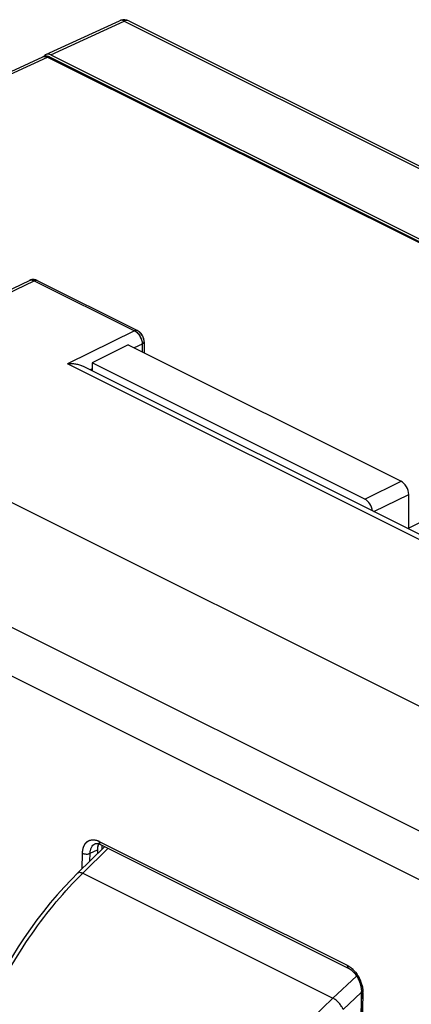
# Model space of a CAD drawing. Units: millimetres. Extents: x -48.6 to 48.2, y -41.6 to 42.
# Drawn here: x -18.4 to -0.4, y -3.5 to 42 of the extents above; entities that cross this region are included whole.
import ezdxf

# ---------------------------------------------------------------- set-up
doc = ezdxf.new("R2010")
doc.units = ezdxf.units.MM
doc.header["$LTSCALE"] = 16.335
for name, color, linetype in [('ASSI', 7, 'CONTINUOUS'), ('COPY-PUBBLISH', 7, 'CONTINUOUS'), ('DRAFT', 7, 'CONTINUOUS'), ('RACCORDO', 7, 'CONTINUOUS')]:
    doc.layers.add(name, color=color, linetype=linetype)

msp = doc.modelspace()

# ---------------------------------------------------------------- linework, layer by layer
at = {"layer": 'ASSI', "color": 250, "linetype": 'CONTINUOUS'}
for p, q in [((-20.87, 28.415), (-17.747, 29.927)), ((-17.747, 29.927), (-13.121, 27.614)), ((-17.614, 29.934), (-17.615, 29.935)), ((-47.118, 28.076), (15.46, -3.213)), ((-13.121, 27.614), (-16.211, 26.085)), ((-12.768, 27.003), (-13.138, 26.82)), ((-12.768, 27.003), (-12.768, 26.635)), ((-48.111, 26.324), (14.444, -4.953)), ((19.113, 8.423), (-16.211, 26.085)), ((-15.082, 25.859), (-15.175, 25.813)), ((-15.508, 2.562), (-14.336, 3.712)), ((-15.171, 3.479), (-14.834, 3.647)), ((-14.761, 4.033), (-3.306, -1.694)), ((-15.539, 2.768), (-15.524, 3.485)), ((-15.178, 3.122), (-15.171, 3.479)), ((-15.508, 2.562), (-3.969, -3.208)), ((-2.874, -2.192), (-3.969, -3.208)), ((-2.659, -2.956), (-3.499, -3.735))]:
    msp.add_line(p, q, dxfattribs=at)
at = {"layer": 'ASSI', "color": 7, "linetype": 'CONTINUOUS'}
for p, q in [((-20.768, 28.586), (-17.968, 29.942)), ((-17.953, 29.949), (-17.969, 29.942)), ((-17.614, 29.934), (-12.988, 27.621)), ((-12.949, 27.599), (-12.988, 27.621)), ((-12.681, 27.109), (-12.681, 26.592)), ((19.554, 8.449), (-15.48, 25.965)), ((4.291, 8.133), (-26.749, 23.653)), ((-15.736, 2.574), (-14.495, 3.791)), ((-14.949, 3.919), (-14.947, 3.919)), ((-14.834, 3.647), (-14.834, 3.459)), ((-14.744, 3.913), (-14.697, 3.892)), ((-14.697, 3.892), (-3.241, -1.836)), ((-14.621, 3.668), (-14.621, 3.854)), ((-2.659, -2.984), (-2.657, -2.897)), ((-2.657, -2.897), (-2.657, -2.897))]:
    msp.add_line(p, q, dxfattribs=at)
for points in [[(-17.802, 29.98), (-17.854, 29.976), (-17.905, 29.966), (-17.953, 29.949)], [(-17.615, 29.935), (-17.642, 29.947), (-17.695, 29.965), (-17.748, 29.976), (-17.802, 29.98)], [(-12.69, 27.207), (-12.704, 27.265), (-12.723, 27.322), (-12.749, 27.378), (-12.78, 27.431), (-12.816, 27.48), (-12.857, 27.526), (-12.902, 27.566), (-12.949, 27.599)], [(-12.681, 27.109), (-12.683, 27.149), (-12.69, 27.207)], [(-14.949, 3.919), (-14.934, 3.925), (-14.905, 3.934), (-14.871, 3.938), (-14.832, 3.936), (-14.79, 3.928), (-14.744, 3.913)], [(-15.736, 2.574), (-16.037, 2.271), (-16.368, 1.921), (-16.692, 1.559), (-17.011, 1.185), (-17.322, 0.799), (-17.626, 0.403), (-17.922, -0.003), (-18.21, -0.419), (-18.489, -0.844), (-18.76, -1.277), (-19.021, -1.718), (-19.273, -2.166), (-19.515, -2.621), (-19.747, -3.081), (-19.943, -3.494)], [(-3.241, -1.836), (-3.199, -1.859), (-3.148, -1.893), (-3.097, -1.933), (-3.045, -1.979), (-2.994, -2.033), (-2.945, -2.092), (-2.897, -2.156), (-2.853, -2.225), (-2.812, -2.297), (-2.775, -2.373), (-2.743, -2.45), (-2.715, -2.529), (-2.693, -2.607), (-2.676, -2.684), (-2.664, -2.759)], [(-2.664, -2.759), (-2.658, -2.831), (-2.657, -2.897)]]:
    msp.add_lwpolyline(points, dxfattribs=at)
at = {"layer": 'ASSI', "color": 250, "linetype": 'CONTINUOUS'}
for centre, radius, start, end in [((-13.451, 27.05), 0.657, 42.5488, 45.5886), ((-13.562, 26.962), 0.799, 30.0372, 31.3715), ((-13.569, 26.958), 0.807, 20.7652, 30.0412), ((-13.309, 27.006), 0.542, 359.7642, 1.4938), ((-15.123, 3.31), 0.809, 63.4287, 65.3203), ((-3.846, -2.693), 1.137, 50.056, 51.5825), ((530.489, -14.423), 533.196, 178.77081, 181.21936), ((-3.735, -2.961), 1.151, 358.7827, 0.2773)]:
    msp.add_arc(centre, radius, start, end, dxfattribs=at)
at = {"layer": 'ASSI', "color": 7, "linetype": 'CONTINUOUS'}
for centre, radius, start, end in [((-14.325, 3.701), 0.503, 158.4684, 160.7734), ((-14.362, 3.716), 0.464, 153.4284, 158.5028), ((542.615, -14.537), 545.397, 178.78619, 179.01971)]:
    msp.add_arc(centre, radius, start, end, dxfattribs=at)
at = {"layer": 'ASSI', "color": 250, "linetype": 'CONTINUOUS'}
for points, knots in [([(-17.968, 29.942), (-17.936, 29.957), (-17.857, 29.97), (-17.783, 29.945), (-17.747, 29.927)], [0, 0, 0, 0, 0.46424, 1, 1, 1, 1]), ([(-17.615, 29.935), (-17.634, 29.944), (-17.681, 29.952), (-17.725, 29.937), (-17.747, 29.927)], [0, 0, 0, 0, 0.464459, 1, 1, 1, 1]), ([(-12.988, 27.621), (-13.007, 27.631), (-13.054, 27.639), (-13.099, 27.624), (-13.121, 27.614)], [0, 0, 0, 0, 0.464421, 1, 1, 1, 1]), ([(-13.121, 27.614), (-13.109, 27.608), (-13.062, 27.582), (-13.02, 27.548), (-12.991, 27.519)], [0, 0, 0, 0, 0.235701, 1, 1, 1, 1]), ([(-12.967, 27.494), (-12.959, 27.485), (-12.927, 27.449), (-12.899, 27.409), (-12.88, 27.378)], [0, 0, 0, 0, 0.24475, 1, 1, 1, 1]), ([(-12.814, 27.244), (-12.807, 27.225), (-12.783, 27.153), (-12.769, 27.076), (-12.768, 27.02)], [0, 0, 0, 0, 0.260635, 1, 1, 1, 1]), ([(-12.681, 27.109), (-12.681, 27.089), (-12.703, 27.042), (-12.744, 27.016), (-12.768, 27.003)], [0, 0, 0, 0, 0.43254, 1, 1, 1, 1]), ([(-15.524, 3.485), (-15.523, 3.541), (-15.513, 3.65), (-15.469, 3.8), (-15.4, 3.927), (-15.307, 4.024), (-15.192, 4.087), (-15.012, 4.121), (-14.872, 4.085), (-14.785, 4.045)], [0, 0, 0, 0, 0.149147, 0.285698, 0.410254, 0.525598, 0.636681, 0.749652, 1, 1, 1, 1]), ([(-15.171, 3.479), (-15.169, 3.528), (-15.159, 3.622), (-15.115, 3.751), (-15.046, 3.854), (-14.982, 3.902), (-14.949, 3.919)], [0, 0, 0, 0, 0.287232, 0.546852, 0.78145, 1, 1, 1, 1]), ([(-14.761, 4.033), (-14.762, 4.004), (-14.756, 3.948), (-14.718, 3.903), (-14.697, 3.892)], [0, 0, 0, 0, 0.553443, 1, 1, 1, 1]), ([(-15.524, 3.485), (-15.499, 3.472), (-15.44, 3.453), (-15.348, 3.444), (-15.255, 3.45), (-15.196, 3.467), (-15.171, 3.479)], [0, 0, 0, 0, 0.23615, 0.501563, 0.766137, 1, 1, 1, 1]), ([(-19.77, -3.581), (-19.499, -2.997), (-18.91, -1.857), (-17.895, -0.244), (-16.767, 1.239), (-15.938, 2.141), (-15.508, 2.562)], [0, 0, 0, 0, 0.257153, 0.511537, 0.760089, 1, 1, 1, 1]), ([(-15.736, 2.574), (-15.731, 2.579), (-15.719, 2.588), (-15.679, 2.605), (-15.623, 2.602), (-15.561, 2.585), (-15.526, 2.571), (-15.508, 2.562)], [0, 0, 0, 0, 0.091047, 0.186805, 0.533013, 0.751921, 1, 1, 1, 1]), ([(-3.306, -1.694), (-3.307, -1.724), (-3.301, -1.78), (-3.263, -1.825), (-3.241, -1.836)], [0, 0, 0, 0, 0.553528, 1, 1, 1, 1]), ([(-3.306, -1.694), (-3.292, -1.701), (-3.233, -1.733), (-3.178, -1.771), (-3.139, -1.802)], [0, 0, 0, 0, 0.240721, 1, 1, 1, 1]), ([(-3.115, -1.821), (-3.106, -1.829), (-3.066, -1.863), (-3.029, -1.9), (-3.002, -1.929)], [0, 0, 0, 0, 0.244892, 1, 1, 1, 1]), ([(-3.002, -1.929), (-2.907, -2.031), (-2.746, -2.266), (-2.648, -2.532), (-2.617, -2.67)], [0, 0, 0, 0, 0.495753, 1, 1, 1, 1]), ([(-2.617, -2.67), (-2.612, -2.694), (-2.593, -2.788), (-2.584, -2.884), (-2.584, -2.955)], [0, 0, 0, 0, 0.257886, 1, 1, 1, 1]), ([(-2.584, -2.985), (-2.605, -2.975), (-2.639, -2.954), (-2.658, -2.914), (-2.657, -2.897)], [0, 0, 0, 0, 0.573215, 1, 1, 1, 1]), ([(-3.969, -3.208), (-4.413, -3.62), (-5.273, -4.505), (-6.445, -5.966), (-7.504, -7.558), (-8.12, -8.685), (-8.404, -9.264)], [0, 0, 0, 0, 0.24089, 0.489734, 0.743768, 1, 1, 1, 1]), ([(-3.499, -3.735), (-3.507, -3.71), (-3.529, -3.66), (-3.588, -3.558), (-3.685, -3.434), (-3.818, -3.305), (-3.918, -3.234), (-3.969, -3.208)], [0, 0, 0, 0, 0.107214, 0.227529, 0.492145, 0.761023, 1, 1, 1, 1])]:
    msp.add_open_spline(points, degree=3, knots=knots, dxfattribs=at)
at = {"layer": 'ASSI', "color": 7, "linetype": 'CONTINUOUS'}
for points, knots in [([(-15.479, 25.965), (-15.588, 26.019), (-15.832, 26.088), (-16.083, 26.096), (-16.211, 26.085)], [0, 0, 0, 0, 0.485072, 1, 1, 1, 1]), ([(-14.822, 3.785), (-14.824, 3.774), (-14.832, 3.728), (-14.834, 3.682), (-14.834, 3.647)], [0, 0, 0, 0, 0.241126, 1, 1, 1, 1]), ([(-14.8, 3.867), (-14.803, 3.86), (-14.811, 3.834), (-14.818, 3.806), (-14.822, 3.785)], [0, 0, 0, 0, 0.243484, 1, 1, 1, 1])]:
    msp.add_open_spline(points, degree=3, knots=knots, dxfattribs=at)
at = {"layer": 'COPY-PUBBLISH', "color": 7, "linetype": 'CONTINUOUS'}
for p, q in [((-17.209, 40.371), (-13.819, 41.937)), ((-13.386, 41.93), (17.313, 26.581)), ((-16.991, 40.355), (13.913, 24.903))]:
    msp.add_line(p, q, dxfattribs=at)
at = {"layer": 'COPY-PUBBLISH', "color": 250, "linetype": 'CONTINUOUS'}
for p, q in [((-16.991, 40.355), (-13.603, 41.919)), ((-13.603, 41.919), (17.174, 26.53))]:
    msp.add_line(p, q, dxfattribs=at)
at = {"layer": 'COPY-PUBBLISH', "color": 7, "linetype": 'CONTINUOUS'}
for centre, start, end in [((-13.609, 41.483), 106.4288, 114.8392), ((-13.61, 41.483), 63.4343, 106.4136)]:
    msp.add_arc(centre, 0.5, start, end, dxfattribs=at)
msp.add_ellipse((-16.991, 39.922), major_axis=(-0.224, 0.447), ratio=0.61219, start_param=-0.684634, end_param=0.361143, dxfattribs=at)
at = {"layer": 'COPY-PUBBLISH', "color": 250, "linetype": 'CONTINUOUS'}
for points, knots in [([(-13.603, 41.919), (-13.639, 41.937), (-13.711, 41.963), (-13.788, 41.952), (-13.819, 41.937)], [0, 0, 0, 0, 0.534883, 1, 1, 1, 1]), ([(-13.386, 41.93), (-13.417, 41.946), (-13.494, 41.959), (-13.568, 41.936), (-13.603, 41.919)], [0, 0, 0, 0, 0.465036, 1, 1, 1, 1])]:
    msp.add_open_spline(points, degree=3, knots=knots, dxfattribs=at)
at = {"layer": 'DRAFT', "color": 7, "linetype": 'CONTINUOUS'}
for p, q in [((-13.414, 26.959), (-15.082, 26.131)), ((-15.082, 26.131), (-15.082, 25.766)), ((4.291, 8.133), (-26.749, 23.653)), ((-14.621, 3.668), (-14.621, 3.854))]:
    msp.add_line(p, q, dxfattribs=at)
at = {"layer": 'RACCORDO', "color": 7, "linetype": 'CONTINUOUS'}
for p, q in [((-29.148, 34.826), (-17.355, 40.272)), ((-17.051, 40.26), (5.903, 28.783)), ((-20.768, 28.586), (-17.968, 29.942)), ((-17.616, 29.935), (-17.633, 29.943)), ((-17.616, 29.935), (-12.988, 27.621)), ((-13.414, 26.959), (-0.828, 20.665)), ((-12.681, 27.109), (-12.681, 26.592)), ((19.554, 8.449), (-15.48, 25.965)), ((-2.495, 19.838), (-15.082, 26.131)), ((-0.474, 18.463), (-0.474, 20.056)), ((-15.736, 2.574), (-14.495, 3.791)), ((-14.947, 3.919), (-14.938, 3.924)), ((-14.947, 3.919), (-14.947, 3.919)), ((-14.834, 3.647), (-14.834, 3.459)), ((-14.696, 3.892), (-3.241, -1.836))]:
    msp.add_line(p, q, dxfattribs=at)
at = {"layer": 'RACCORDO', "color": 250, "linetype": 'CONTINUOUS'}
for p, q in [((-29.026, 34.764), (-17.138, 40.255)), ((-17.138, 40.255), (5.856, 28.758)), ((-20.87, 28.415), (-17.747, 29.927)), ((-17.747, 29.927), (-13.121, 27.614)), ((-47.118, 28.076), (15.46, -3.213)), ((-13.121, 27.614), (-16.211, 26.085)), ((-12.768, 27.003), (-13.138, 26.82)), ((-12.768, 27.003), (-12.768, 26.635)), ((-48.111, 26.324), (14.444, -4.953)), ((19.113, 8.423), (-16.211, 26.085)), ((-15.082, 25.859), (-15.175, 25.813)), ((5.911, 21.67), (-0.474, 18.502)), ((-2.495, 19.838), (-0.828, 20.665)), ((-2.074, 19.262), (-0.474, 20.056)), ((-15.508, 2.562), (-14.336, 3.712)), ((-15.171, 3.479), (-14.834, 3.647)), ((-14.949, 3.919), (-14.947, 3.919)), ((-14.761, 4.033), (-3.306, -1.694)), ((-15.539, 2.768), (-15.524, 3.485)), ((-15.178, 3.122), (-15.171, 3.479)), ((-15.508, 2.562), (-3.969, -3.208)), ((-2.874, -2.192), (-3.969, -3.208)), ((-2.659, -2.956), (-3.499, -3.735))]:
    msp.add_line(p, q, dxfattribs=at)
at = {"layer": 'RACCORDO', "color": 7, "linetype": 'CONTINUOUS'}
for points in [[(-17.284, 40.295), (-17.326, 40.284), (-17.356, 40.272)], [(-17.193, 40.3), (-17.239, 40.301), (-17.284, 40.295)], [(-17.051, 40.26), (-17.099, 40.28), (-17.146, 40.293), (-17.193, 40.3)], [(-17.837, 29.978), (-17.854, 29.976), (-17.87, 29.974), (-17.886, 29.971), (-17.902, 29.967), (-17.918, 29.962), (-17.933, 29.957), (-17.948, 29.951), (-17.957, 29.947)], [(-17.633, 29.943), (-17.65, 29.95), (-17.666, 29.956), (-17.683, 29.962), (-17.7, 29.967), (-17.717, 29.971), (-17.735, 29.974), (-17.752, 29.977), (-17.769, 29.978), (-17.786, 29.98), (-17.803, 29.98), (-17.82, 29.979), (-17.837, 29.978)], [(-12.938, 27.592), (-12.954, 27.602), (-12.97, 27.612), (-12.988, 27.621)], [(-12.681, 27.109), (-12.681, 27.114), (-12.682, 27.134), (-12.683, 27.154), (-12.685, 27.174), (-12.688, 27.194), (-12.691, 27.213), (-12.696, 27.233), (-12.7, 27.253), (-12.706, 27.272), (-12.712, 27.292), (-12.719, 27.311), (-12.727, 27.33), (-12.735, 27.348), (-12.743, 27.367), (-12.753, 27.385), (-12.763, 27.402), (-12.773, 27.42), (-12.784, 27.437), (-12.796, 27.454), (-12.808, 27.47), (-12.821, 27.486), (-12.834, 27.501), (-12.847, 27.516), (-12.861, 27.53), (-12.876, 27.544), (-12.891, 27.557), (-12.906, 27.569), (-12.922, 27.581), (-12.938, 27.592)], [(-14.938, 3.924), (-14.928, 3.928), (-14.917, 3.931), (-14.907, 3.933), (-14.896, 3.935), (-14.884, 3.937), (-14.872, 3.938), (-14.86, 3.938), (-14.847, 3.937)], [(-14.847, 3.937), (-14.834, 3.936), (-14.821, 3.934)], [(-14.821, 3.934), (-14.807, 3.932), (-14.793, 3.928), (-14.778, 3.925), (-14.764, 3.92), (-14.749, 3.915), (-14.734, 3.909), (-14.718, 3.902), (-14.703, 3.895), (-14.696, 3.892)], [(-15.736, 2.574), (-16.037, 2.271), (-16.368, 1.921), (-16.692, 1.559), (-17.011, 1.185), (-17.322, 0.799), (-17.626, 0.403), (-17.922, -0.003), (-18.21, -0.419), (-18.489, -0.844), (-18.76, -1.277), (-19.021, -1.718), (-19.273, -2.166), (-19.515, -2.621), (-19.747, -3.081), (-19.943, -3.494)], [(-3.241, -1.836), (-3.235, -1.839), (-3.218, -1.848), (-3.202, -1.857), (-3.185, -1.868), (-3.168, -1.879), (-3.151, -1.891), (-3.133, -1.903), (-3.116, -1.917), (-3.098, -1.931), (-3.081, -1.946), (-3.063, -1.962), (-3.046, -1.979), (-3.029, -1.996), (-3.012, -2.014), (-2.994, -2.032), (-2.978, -2.052), (-2.961, -2.072), (-2.944, -2.092), (-2.928, -2.113), (-2.912, -2.135), (-2.896, -2.157), (-2.881, -2.18), (-2.866, -2.203), (-2.851, -2.227), (-2.837, -2.251), (-2.823, -2.276), (-2.81, -2.301), (-2.797, -2.326), (-2.785, -2.352), (-2.773, -2.378), (-2.761, -2.404), (-2.751, -2.43), (-2.74, -2.456), (-2.731, -2.483), (-2.721, -2.509), (-2.713, -2.536), (-2.705, -2.562), (-2.698, -2.589), (-2.691, -2.615), (-2.685, -2.641), (-2.679, -2.667), (-2.674, -2.693), (-2.67, -2.718), (-2.666, -2.744), (-2.663, -2.769), (-2.661, -2.793), (-2.659, -2.817), (-2.658, -2.841), (-2.657, -2.864), (-2.657, -2.887), (-2.657, -2.897)]]:
    msp.add_lwpolyline(points, dxfattribs=at)
at = {"layer": 'RACCORDO', "color": 250, "linetype": 'CONTINUOUS'}
for centre, radius, start, end in [((-17.277, 40.102), 0.187, 112.2622, 114.7755), ((-17.886, 29.773), 0.188, 115.2169, 115.8347), ((-17.665, 29.834), 0.113, 63.4479, 65.4148), ((-15.113, 3.332), 0.784, 63.3922, 67.2629), ((530.489, -14.423), 533.196, 178.77081, 181.21936), ((-3.739, -2.961), 1.155, 358.7851, 0.2749)]:
    msp.add_arc(centre, radius, start, end, dxfattribs=at)
at = {"layer": 'RACCORDO', "color": 7, "linetype": 'CONTINUOUS'}
msp.add_arc((524.626, -14.334), 527.407, 178.75744, 181.24257, dxfattribs=at)
for centre, start_param in [((-0.828, 20.232), -2.255296), ((-2.495, 19.405), -2.097808)]:
    msp.add_ellipse(centre, major_axis=(-0.224, 0.447), ratio=0.612555, start_param=start_param, end_param=-0.684804, dxfattribs=at)
at = {"layer": 'RACCORDO', "color": 250, "linetype": 'CONTINUOUS'}
msp.add_open_spline([(-17.347, 40.275), (-17.332, 40.282), (-17.316, 40.286), (-17.299, 40.288)], degree=3, dxfattribs=at)
for points, knots in [([(-17.299, 40.288), (-17.287, 40.29), (-17.231, 40.292), (-17.176, 40.274), (-17.138, 40.255)], [0, 0, 0, 0, 0.230895, 1, 1, 1, 1]), ([(-17.051, 40.26), (-17.063, 40.266), (-17.094, 40.271), (-17.123, 40.262), (-17.138, 40.255)], [0, 0, 0, 0, 0.466331, 1, 1, 1, 1]), ([(-17.966, 29.943), (-17.947, 29.952), (-17.904, 29.964), (-17.86, 29.962), (-17.838, 29.958)], [0, 0, 0, 0, 0.48396, 1, 1, 1, 1]), ([(-17.838, 29.958), (-17.83, 29.957), (-17.799, 29.95), (-17.769, 29.938), (-17.747, 29.927)], [0, 0, 0, 0, 0.23805, 1, 1, 1, 1]), ([(-17.618, 29.936), (-17.627, 29.94), (-17.647, 29.946), (-17.679, 29.947), (-17.713, 29.941), (-17.736, 29.932), (-17.747, 29.927)], [0, 0, 0, 0, 0.22747, 0.465661, 0.721779, 1, 1, 1, 1]), ([(-12.988, 27.621), (-12.998, 27.626), (-13.018, 27.633), (-13.051, 27.635), (-13.086, 27.628), (-13.109, 27.619), (-13.121, 27.614)], [0, 0, 0, 0, 0.22755, 0.465325, 0.721266, 1, 1, 1, 1]), ([(-13.121, 27.614), (-13.093, 27.6), (-13.038, 27.564), (-12.99, 27.519), (-12.967, 27.494)], [0, 0, 0, 0, 0.478056, 1, 1, 1, 1]), ([(-12.967, 27.494), (-12.936, 27.461), (-12.881, 27.387), (-12.818, 27.264), (-12.778, 27.134), (-12.768, 27.046), (-12.768, 27.003)], [0, 0, 0, 0, 0.251681, 0.510368, 0.763634, 1, 1, 1, 1]), ([(-12.681, 27.109), (-12.681, 27.099), (-12.685, 27.078), (-12.703, 27.05), (-12.732, 27.024), (-12.755, 27.01), (-12.768, 27.003)], [0, 0, 0, 0, 0.206923, 0.435009, 0.697771, 1, 1, 1, 1]), ([(-15.524, 3.485), (-15.523, 3.54), (-15.513, 3.647), (-15.472, 3.795), (-15.415, 3.901), (-15.358, 3.971), (-15.311, 4.014), (-15.259, 4.05), (-15.203, 4.077), (-15.143, 4.096), (-15.058, 4.109), (-14.943, 4.102), (-14.854, 4.074), (-14.81, 4.056)], [0, 0, 0, 0, 0.149168, 0.286018, 0.411065, 0.470004, 0.527133, 0.583089, 0.638593, 0.694403, 0.751251, 0.870339, 1, 1, 1, 1]), ([(-15.171, 3.479), (-15.169, 3.528), (-15.159, 3.622), (-15.121, 3.732), (-15.078, 3.806), (-15.04, 3.852), (-14.997, 3.89), (-14.965, 3.91), (-14.949, 3.919)], [0, 0, 0, 0, 0.28682, 0.546069, 0.666214, 0.780971, 0.891671, 1, 1, 1, 1]), ([(-14.761, 4.033), (-14.762, 4.018), (-14.76, 3.987), (-14.748, 3.946), (-14.727, 3.913), (-14.707, 3.897), (-14.696, 3.892)], [0, 0, 0, 0, 0.291031, 0.551443, 0.784197, 1, 1, 1, 1]), ([(-15.524, 3.485), (-15.512, 3.479), (-15.485, 3.468), (-15.427, 3.452), (-15.348, 3.444), (-15.268, 3.449), (-15.21, 3.463), (-15.183, 3.473), (-15.171, 3.479)], [0, 0, 0, 0, 0.11292, 0.236385, 0.501555, 0.765886, 0.88836, 1, 1, 1, 1]), ([(-19.77, -3.581), (-19.499, -2.997), (-18.91, -1.857), (-17.895, -0.244), (-16.767, 1.239), (-15.938, 2.141), (-15.508, 2.562)], [0, 0, 0, 0, 0.257153, 0.511537, 0.760089, 1, 1, 1, 1]), ([(-15.736, 2.574), (-15.731, 2.579), (-15.719, 2.588), (-15.679, 2.605), (-15.623, 2.602), (-15.561, 2.585), (-15.526, 2.571), (-15.508, 2.562)], [0, 0, 0, 0, 0.091047, 0.186805, 0.533013, 0.751921, 1, 1, 1, 1]), ([(-3.306, -1.694), (-3.307, -1.71), (-3.305, -1.74), (-3.293, -1.782), (-3.272, -1.815), (-3.252, -1.83), (-3.241, -1.836)], [0, 0, 0, 0, 0.291034, 0.551445, 0.784197, 1, 1, 1, 1]), ([(-3.306, -1.694), (-3.29, -1.702), (-3.223, -1.739), (-3.16, -1.784), (-3.115, -1.821)], [0, 0, 0, 0, 0.239553, 1, 1, 1, 1]), ([(-3.115, -1.821), (-3.048, -1.877), (-2.923, -2.008), (-2.771, -2.239), (-2.658, -2.495), (-2.613, -2.677), (-2.599, -2.767)], [0, 0, 0, 0, 0.238509, 0.491867, 0.749466, 1, 1, 1, 1]), ([(-2.584, -2.985), (-2.595, -2.98), (-2.615, -2.968), (-2.639, -2.947), (-2.654, -2.923), (-2.658, -2.905), (-2.657, -2.897)], [0, 0, 0, 0, 0.306309, 0.570431, 0.796886, 1, 1, 1, 1]), ([(-2.599, -2.767), (-2.597, -2.783), (-2.588, -2.846), (-2.584, -2.909), (-2.584, -2.955)], [0, 0, 0, 0, 0.255795, 1, 1, 1, 1]), ([(-3.969, -3.208), (-4.413, -3.62), (-5.273, -4.505), (-6.445, -5.966), (-7.504, -7.558), (-8.12, -8.685), (-8.404, -9.264)], [0, 0, 0, 0, 0.24089, 0.489734, 0.743768, 1, 1, 1, 1]), ([(-3.499, -3.735), (-3.507, -3.71), (-3.529, -3.66), (-3.588, -3.558), (-3.685, -3.434), (-3.818, -3.305), (-3.918, -3.234), (-3.969, -3.208)], [0, 0, 0, 0, 0.107214, 0.227529, 0.492145, 0.761023, 1, 1, 1, 1])]:
    msp.add_open_spline(points, degree=3, knots=knots, dxfattribs=at)
at = {"layer": 'RACCORDO', "color": 7, "linetype": 'CONTINUOUS'}
for points, knots in [([(-15.479, 25.965), (-15.532, 25.992), (-15.646, 26.035), (-15.827, 26.076), (-16.018, 26.094), (-16.147, 26.09), (-16.211, 26.085)], [0, 0, 0, 0, 0.23718, 0.485348, 0.740461, 1, 1, 1, 1]), ([(-14.8, 3.867), (-14.806, 3.851), (-14.827, 3.779), (-14.834, 3.704), (-14.834, 3.647)], [0, 0, 0, 0, 0.234703, 1, 1, 1, 1]), ([(-14.777, 3.923), (-14.779, 3.919), (-14.788, 3.901), (-14.795, 3.882), (-14.8, 3.867)], [0, 0, 0, 0, 0.245038, 1, 1, 1, 1])]:
    msp.add_open_spline(points, degree=3, knots=knots, dxfattribs=at)

doc.saveas('drawing.dxf')
